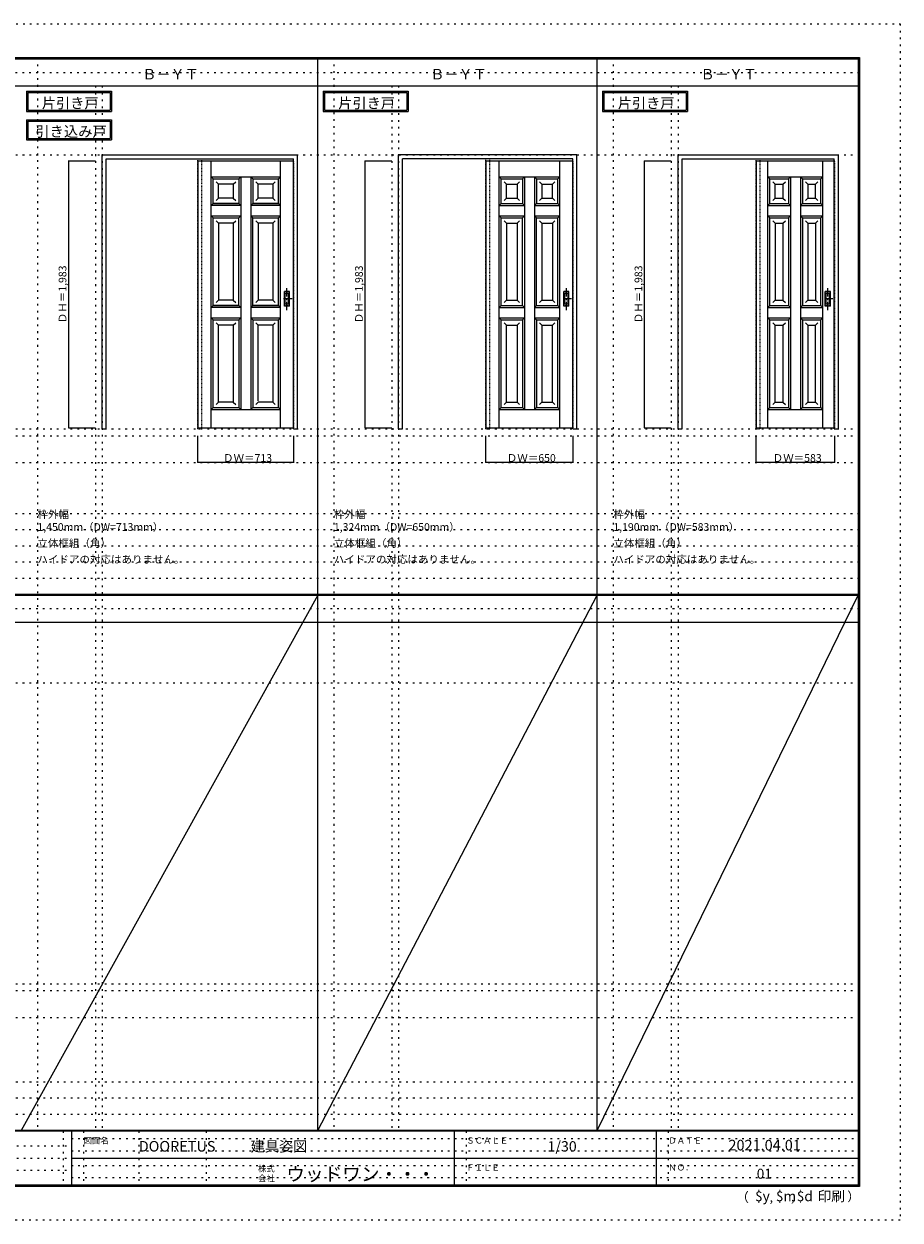
# Model space of a CAD drawing. Units: millimetres. Extents: x -6300 to 6000, y -4455 to 4425.
# Drawn here: x -502 to 6000, y -4455 to 4425 of the extents above; entities that cross this region are included whole.
import ezdxf

# ---------------------------------------------------------------- set-up
doc = ezdxf.new("R2010")
doc.units = ezdxf.units.MM
doc.header["$LTSCALE"] = 30
for name, pattern in [('JWW_CENTER1', [3.386667, 2.116667, -0.423333, 0.423333, -0.423333]), ('JWW_DASHED1', [0.338667, 0.169333, -0.169333]), ('JWW_HOJO', [1.693333, -1.27, 0.423333])]:
    doc.linetypes.add(name, pattern=pattern)
for name, color, linetype in [('0-0_補助線', 7, 'Continuous'), ('0-2_扉', 7, 'Continuous'), ('0-4_枠', 7, 'Continuous'), ('0-A_文字', 7, 'Continuous'), ('0-B_寸法', 7, 'Continuous'), ('F-0_補助線', 7, 'Continuous'), ('F-1_枠', 7, 'Continuous'), ('F-A_文字', 7, 'Continuous'), ('引手', 7, 'Continuous')]:
    doc.layers.add(name, color=color, linetype=linetype)

msp = doc.modelspace()

# ---------------------------------------------------------------- linework, layer by layer
at = {"layer": '0-0_補助線', "color": 120, "linetype": 'JWW_HOJO', "lineweight": 5}
for p, q in [((-402, 4175), (-402, -3790)), ((1798, 4175), (1798, -3790)), ((3872, 4175), (3872, -3790)), ((28, 3965), (28, -3790)), ((2228, 3965), (2228, -3790)), ((4302, 3965), (4302, -3790)), ((-5490, 1368), (5690, 1368)), ((-6000, 790.5), (5700, 790.5)), ((-6000, 670.5), (5700, 670.5)), ((-6000, 550.5), (5700, 550.5)), ((-6000, 430.5), (5700, 430.5)), ((-6000, 310.5), (5700, 310.5)), ((-5490, -2751.3), (5700, -2751.3)), ((5700, -3430), (-6000, -3430)), ((5700, -3550), (-6000, -3550)), ((5700, -3670), (-6000, -3670))]:
    msp.add_line(p, q, dxfattribs=at)
at = {"layer": '0-0_補助線', "color": 7, "linetype": 'JWW_HOJO', "lineweight": 9}
for p, q in [((78, 3965), (78, -3790)), ((2278, 3965), (2278, -3790)), ((4352, 3965), (4352, -3790)), ((-5490, 3453), (5690, 3453)), ((-5490, 1418), (5690, 1418)), ((-5490, 1168), (5690, 1168)), ((-5490, -466.3), (5700, -466.3)), ((-5490, -2701.3), (5700, -2701.3)), ((-5490, -2951.3), (5700, -2951.3))]:
    msp.add_line(p, q, dxfattribs=at)
at = {"layer": '0-2_扉', "color": 120, "linetype": 'JWW_DASHED1', "lineweight": 5}
for p, q in [((788, 3409.5), (788, 3405.5)), ((1498, 3409.5), (1501, 3409.5)), ((1501, 1426.5), (1501, 3409.5)), ((2925, 3409.5), (2925, 3405.5)), ((3572, 3409.5), (3575, 3409.5)), ((3575, 1426.5), (3575, 3409.5)), ((4932, 3409.5), (4932, 3405.5)), ((5512, 3409.5), (5515, 3409.5)), ((5515, 1426.5), (5515, 3409.5)), ((1498, 1426.5), (1501, 1426.5)), ((3572, 1426.5), (3575, 1426.5)), ((5512, 1426.5), (5515, 1426.5))]:
    msp.add_line(p, q, dxfattribs=at)
at = {"layer": '0-2_扉', "color": 7, "linetype": 'Continuous', "lineweight": 9}
for p, q in [((788, 3409.5), (788, 1426.5)), ((788, 3409.5), (1498, 3409.5)), ((888, 1426.5), (888, 3409.5)), ((1401, 1426.5), (1401, 3409.5)), ((2925, 3409.5), (2925, 1426.5)), ((2925, 3409.5), (3572, 3409.5)), ((3025, 1426.5), (3025, 3409.5)), ((3475, 1426.5), (3475, 3409.5)), ((4932, 3409.5), (4932, 1426.5)), ((4932, 3409.5), (5512, 3409.5)), ((5019, 1426.5), (5019, 3409.5)), ((5428, 1426.5), (5428, 3409.5)), ((888, 3289.5), (903, 3274.5)), ((888, 3289.5), (1184.5, 3289.5)), ((1092, 3274.5), (1107, 3289.5)), ((1107, 3289.5), (1107, 1561.5)), ((1182, 3289.5), (1182, 1561.5)), ((1197, 3274.5), (1182.3, 3289.2)), ((1184.5, 3289.5), (1401, 3289.5)), ((1401, 3289.5), (1386, 3274.5)), ((3025, 3289.5), (3040, 3274.5)), ((3025, 3289.5), (3475, 3289.5)), ((3197.5, 3274.5), (3212.5, 3289.5)), ((3212.5, 3289.5), (3212.5, 1561.5)), ((3302.5, 3274.5), (3287.5, 3289.5)), ((3287.5, 3289.5), (3287.5, 1561.5)), ((3475, 3289.5), (3460, 3274.5)), ((5019, 3289.5), (5034, 3274.5)), ((5019, 3289.5), (5428, 3289.5)), ((5171, 3274.5), (5186, 3289.5)), ((5186, 3289.5), (5186, 1561.5)), ((5276, 3274.5), (5261, 3289.5)), ((5261, 3289.5), (5261, 1561.5)), ((5428, 3289.5), (5413, 3274.5)), ((903, 3274.5), (1092, 3274.5)), ((903, 3091.5), (903, 3274.5)), ((943, 3234.5), (925.3, 3252.2)), ((1052, 3234.5), (943, 3234.5)), ((943, 3131.5), (943, 3234.5)), ((1052, 3234.5), (1069.7, 3252.2)), ((1052, 3234.5), (1052, 3131.5)), ((1092, 3274.5), (1092, 3091.5)), ((1197, 3274.5), (1386, 3274.5)), ((1197, 3274.5), (1197, 3091.5)), ((1237, 3234.5), (1219.3, 3252.2)), ((1346, 3234.5), (1237, 3234.5)), ((1237, 3133.9), (1237, 3234.5)), ((1346, 3234.5), (1363.7, 3252.2)), ((1346, 3234.5), (1346, 3131.5)), ((1386, 3091.5), (1386, 3274.5)), ((3040, 3091.5), (3040, 3274.5)), ((3040, 3274.5), (3197.5, 3274.5)), ((3080, 3234.5), (3062.3, 3252.2)), ((3080, 3131.5), (3080, 3234.5)), ((3080, 3234.5), (3157.5, 3234.5)), ((3157.5, 3234.5), (3175.2, 3252.2)), ((3157.5, 3234.5), (3157.5, 3131.5)), ((3197.5, 3274.5), (3197.5, 3091.5)), ((3302.5, 3274.5), (3302.5, 3091.5)), ((3302.5, 3274.5), (3460, 3274.5)), ((3342.5, 3234.5), (3324.8, 3252.2)), ((3342.5, 3234.5), (3342.5, 3131.5)), ((3342.5, 3234.5), (3420, 3234.5)), ((3420, 3234.5), (3437.7, 3252.2)), ((3420, 3131.5), (3420, 3234.5)), ((3460, 3091.5), (3460, 3274.5)), ((5034, 3274.5), (5171, 3274.5)), ((5034, 3091.5), (5034, 3274.5)), ((5074, 3234.5), (5056.3, 3252.2)), ((5074, 3234.5), (5131, 3234.5)), ((5074, 3131.5), (5074, 3234.5)), ((5131, 3234.5), (5148.7, 3252.2)), ((5131, 3234.5), (5131, 3131.5)), ((5171, 3274.5), (5171, 3091.5)), ((5276, 3274.5), (5413, 3274.5)), ((5276, 3274.5), (5276, 3091.5)), ((5316, 3234.5), (5298.3, 3252.2)), ((5316, 3234.5), (5373, 3234.5)), ((5316, 3234.5), (5316, 3131.5)), ((5373, 3234.5), (5390.7, 3252.2)), ((5373, 3131.5), (5373, 3234.5)), ((5413, 3091.5), (5413, 3274.5)), ((943, 3131.5), (925.3, 3113.8)), ((943, 3131.5), (943, 3132.9)), ((1052, 3131.5), (943, 3131.5)), ((1052, 3131.5), (1069.7, 3113.8)), ((1237, 3131.5), (1219.3, 3113.8)), ((1237, 3131.5), (1237, 3132.9)), ((1346, 3131.5), (1237, 3131.5)), ((1346, 3131.5), (1363.7, 3113.8)), ((3080, 3131.5), (3062.3, 3113.8)), ((3080, 3131.5), (3157.5, 3131.5)), ((3157.5, 3131.5), (3175.2, 3113.8)), ((3342.5, 3131.5), (3324.8, 3113.8)), ((3342.5, 3131.5), (3420, 3131.5)), ((3420, 3131.5), (3437.7, 3113.8)), ((5074, 3131.5), (5056.3, 3113.8)), ((5074, 3131.5), (5131, 3131.5)), ((5131, 3131.5), (5148.7, 3113.8)), ((5316, 3131.5), (5298.3, 3113.8)), ((5316, 3131.5), (5373, 3131.5)), ((5373, 3131.5), (5390.7, 3113.8)), ((888, 3076.5), (903, 3091.5)), ((1107, 3076.5), (888, 3076.5)), ((903.2, 3091.5), (903, 3091.5)), ((1092, 3091.5), (903, 3091.5)), ((903, 3091.5), (1092, 3091.5)), ((1092, 3091.5), (1107, 3076.5)), ((1182, 3076.5), (1197, 3091.5)), ((1401, 3076.5), (1182, 3076.5)), ((1386, 3091.5), (1197, 3091.5)), ((1197, 3091.5), (1386, 3091.5)), ((1386, 3091.5), (1401, 3076.5)), ((3025, 3076.5), (3040, 3091.5)), ((3025, 3076.5), (3212.5, 3076.5)), ((3040.2, 3091.5), (3040, 3091.5)), ((3040, 3091.5), (3197.5, 3091.5)), ((3212.5, 3076.5), (3197.5, 3091.5)), ((3287.5, 3076.5), (3302.5, 3091.5)), ((3287.5, 3076.5), (3475, 3076.5)), ((3302.5, 3091.5), (3460, 3091.5)), ((3460, 3091.5), (3460, 3092.6)), ((3460, 3091.5), (3475, 3076.5)), ((5019, 3076.5), (5034, 3091.5)), ((5019, 3076.5), (5186, 3076.5)), ((5034.2, 3091.5), (5034, 3091.5)), ((5034, 3091.5), (5171, 3091.5)), ((5186, 3076.5), (5171, 3091.5)), ((5261, 3076.5), (5276, 3091.5)), ((5261, 3076.5), (5428, 3076.5)), ((5276, 3091.5), (5413, 3091.5)), ((5413, 3091.5), (5413, 3092.6)), ((5413, 3091.5), (5428, 3076.5)), ((888, 3001.5), (903, 2986.5)), ((888, 3001.5), (1107, 3001.5)), ((903, 2986.5), (1092, 2986.5)), ((903, 2334), (903, 2986.5)), ((943, 2946.5), (925.4, 2964.2)), ((1052, 2946.5), (943, 2946.5)), ((943, 2946.5), (943, 2374)), ((1052, 2946.5), (1069.7, 2964.2)), ((1052, 2946.5), (1052, 2374)), ((1092, 2986.5), (1107, 3001.5)), ((1092, 2334), (1092, 2986.5)), ((1182, 3001.5), (1401, 3001.5)), ((1182, 3001.5), (1197, 2986.5)), ((1197, 2986.5), (1386, 2986.5)), ((1197, 2334), (1197, 2986.5)), ((1237, 2946.5), (1219.3, 2964.2)), ((1346, 2946.5), (1237, 2946.5)), ((1237, 2946.5), (1237, 2374)), ((1346, 2946.5), (1363.7, 2964.2)), ((1346, 2946.5), (1346, 2374)), ((1386, 2986.5), (1401, 3001.5)), ((1386, 2334), (1386, 2986.5)), ((3025, 3001.5), (3040, 2986.5)), ((3025, 3001.5), (3212.5, 3001.5)), ((3040, 2334), (3040, 2986.5)), ((3040, 2986.5), (3197.5, 2986.5)), ((3080, 2946.5), (3062.3, 2964.2)), ((3080, 2946.5), (3080, 2374)), ((3080, 2946.5), (3157.5, 2946.5)), ((3157.5, 2946.5), (3175.2, 2964.2)), ((3157.5, 2946.5), (3157.5, 2374)), ((3197.5, 2986.5), (3212.5, 3001.5)), ((3197.5, 2334), (3197.5, 2986.5)), ((3302.5, 2986.5), (3287.5, 3001.5)), ((3287.5, 3001.5), (3475, 3001.5)), ((3302.5, 2334), (3302.5, 2986.5)), ((3302.5, 2986.5), (3460, 2986.5)), ((3342.5, 2946.5), (3324.8, 2964.2)), ((3342.5, 2946.5), (3342.5, 2374)), ((3342.5, 2946.5), (3420, 2946.5)), ((3420, 2946.5), (3437.7, 2964.2)), ((3420, 2946.5), (3420, 2374)), ((3460, 2986.5), (3475, 3001.5)), ((3460, 2334), (3460, 2986.5)), ((5019, 3001.5), (5034, 2986.5)), ((5019, 3001.5), (5186, 3001.5)), ((5034, 2986.5), (5171, 2986.5)), ((5034, 2334), (5034, 2986.5)), ((5074, 2946.5), (5056.3, 2964.2)), ((5074, 2946.5), (5131, 2946.5)), ((5074, 2946.5), (5074, 2374)), ((5131, 2946.5), (5148.7, 2964.2)), ((5131, 2946.5), (5131, 2374)), ((5171, 2986.5), (5186, 3001.5)), ((5171, 2986.5), (5171, 2334)), ((5276, 2986.5), (5261, 3001.5)), ((5261, 3001.5), (5428, 3001.5)), ((5276, 2986.5), (5413, 2986.5)), ((5276, 2986.5), (5276, 2334)), ((5316, 2946.5), (5298.3, 2964.2)), ((5316, 2946.5), (5373, 2946.5)), ((5316, 2946.5), (5316, 2374)), ((5373, 2946.5), (5390.7, 2964.2)), ((5373, 2946.5), (5373, 2374)), ((5413, 2986.5), (5428, 3001.5)), ((5413, 2334), (5413, 2986.5)), ((888, 2319), (903, 2334)), ((1107, 2319), (888, 2319)), ((1092, 2334), (903, 2334)), ((903, 2334), (1092, 2334)), ((943, 2374), (925.3, 2356.3)), ((1052, 2374), (943, 2374)), ((1052, 2374), (1069.7, 2356.3)), ((1092, 2334), (1107, 2319)), ((1182, 2319), (1197, 2334)), ((1401, 2319), (1182, 2319)), ((1386, 2334), (1197, 2334)), ((1197, 2334), (1386, 2334)), ((1237, 2374), (1219.3, 2356.3)), ((1237, 2374), (1237, 2375.4)), ((1346, 2374), (1237, 2374)), ((1346, 2374), (1363.7, 2356.3)), ((1386, 2334), (1401, 2319)), ((3025, 2319), (3040, 2334)), ((3025, 2319), (3212.5, 2319)), ((3040, 2334), (3197.5, 2334)), ((3080, 2374), (3062.3, 2356.3)), ((3080, 2374), (3157.5, 2374)), ((3157.5, 2374), (3175.2, 2356.3)), ((3212.5, 2319), (3197.5, 2334)), ((3287.5, 2319), (3302.5, 2334)), ((3287.5, 2319), (3475, 2319)), ((3302.5, 2334), (3460, 2334)), ((3342.5, 2374), (3324.8, 2356.3)), ((3342.5, 2374), (3420, 2374)), ((3420, 2374), (3437.7, 2356.3)), ((3460, 2334), (3460, 2335.1)), ((3460, 2334), (3475, 2319)), ((5019, 2319), (5034, 2334)), ((5019, 2319), (5186, 2319)), ((5034, 2334), (5171, 2334)), ((5074, 2374), (5056.3, 2356.3)), ((5074, 2374), (5131, 2374)), ((5131, 2374), (5148.7, 2356.3)), ((5186, 2319), (5171, 2334)), ((5261, 2319), (5276, 2334)), ((5261, 2319), (5428, 2319)), ((5276, 2334), (5413, 2334)), ((5316, 2374), (5298.3, 2356.3)), ((5316, 2374), (5373, 2374)), ((5373, 2374), (5390.7, 2356.3)), ((5413, 2334), (5413, 2335.1)), ((5413, 2334), (5428, 2319)), ((888, 2244), (903, 2229)), ((888, 2244), (1107, 2244)), ((903, 2229), (1092, 2229)), ((903, 1576.5), (903, 2229)), ((1092, 2229), (1107, 2244)), ((1092, 2229), (1092, 1576.5)), ((1182, 2244), (1401, 2244)), ((1182, 2244), (1197, 2229)), ((1197, 2229), (1386, 2229)), ((1197, 2229), (1197, 1576.5)), ((1386, 2229), (1401, 2244)), ((1386, 1576.5), (1386, 2229)), ((3025, 2244), (3040, 2229)), ((3025, 2244), (3212.5, 2244)), ((3040, 1576.5), (3040, 2229)), ((3040, 2229), (3197.5, 2229)), ((3197.5, 2229), (3212.5, 2244)), ((3197.5, 2229), (3197.5, 1576.5)), ((3302.5, 2229), (3287.5, 2244)), ((3287.5, 2244), (3475, 2244)), ((3302.5, 2229), (3302.5, 1576.5)), ((3302.5, 2229), (3460, 2229)), ((3460, 2229), (3475, 2244)), ((3460, 1576.5), (3460, 2229)), ((5019, 2244), (5034, 2229)), ((5019, 2244), (5186, 2244)), ((5034, 2229), (5171, 2229)), ((5034, 1576.5), (5034, 2229)), ((5171, 2229), (5186, 2244)), ((5171, 2229), (5171, 1576.5)), ((5276, 2229), (5261, 2244)), ((5261, 2244), (5428, 2244)), ((5276, 2229), (5413, 2229)), ((5276, 2229), (5276, 1576.5)), ((5413, 2229), (5428, 2244)), ((5413, 1576.5), (5413, 2229)), ((943, 2189), (925.4, 2206.7)), ((1052, 2189), (943, 2189)), ((943, 1616.5), (943, 2189)), ((1052, 2189), (1069.7, 2206.7)), ((1052, 2189), (1052, 1616.5)), ((1237, 2189), (1219.3, 2206.7)), ((1346, 2189), (1237, 2189)), ((1237, 1627.8), (1237, 2189)), ((1346, 2189), (1363.7, 2206.7)), ((1346, 2189), (1346, 1616.5)), ((3080, 2189), (3062.3, 2206.7)), ((3080, 1616.5), (3080, 2189)), ((3080, 2189), (3157.5, 2189)), ((3157.5, 2189), (3175.2, 2206.7)), ((3157.5, 2189), (3157.5, 1616.5)), ((3342.5, 2189), (3324.8, 2206.7)), ((3342.5, 2189), (3342.5, 1616.5)), ((3342.5, 2189), (3420, 2189)), ((3420, 2189), (3437.7, 2206.7)), ((3420, 1616.5), (3420, 2189)), ((5074, 2189), (5056.3, 2206.7)), ((5074, 2189), (5131, 2189)), ((5074, 1616.5), (5074, 2189)), ((5131, 2189), (5148.7, 2206.7)), ((5131, 2189), (5131, 1616.5)), ((5316, 2189), (5298.3, 2206.7)), ((5316, 2189), (5373, 2189)), ((5316, 2189), (5316, 1616.5)), ((5373, 2189), (5390.7, 2206.7)), ((5373, 1616.5), (5373, 2189)), ((943, 1616.5), (925.3, 1598.8)), ((943, 1616.5), (943, 1617.9)), ((1052, 1616.5), (943, 1616.5)), ((1052, 1616.5), (1069.7, 1598.8)), ((1237, 1616.5), (1219.3, 1598.8)), ((1237, 1616.5), (1237, 1617.9)), ((1346, 1616.5), (1237, 1616.5)), ((1346, 1616.5), (1363.7, 1598.8)), ((3080, 1616.5), (3062.3, 1598.8)), ((3080, 1616.5), (3157.5, 1616.5)), ((3157.5, 1616.5), (3175.2, 1598.8)), ((3342.5, 1616.5), (3324.8, 1598.8)), ((3342.5, 1616.5), (3420, 1616.5)), ((3420, 1616.5), (3437.7, 1598.8)), ((5074, 1616.5), (5056.3, 1598.8)), ((5074, 1616.5), (5131, 1616.5)), ((5131, 1616.5), (5148.7, 1598.8)), ((5316, 1616.5), (5298.3, 1598.8)), ((5316, 1616.5), (5373, 1616.5)), ((5373, 1616.5), (5390.7, 1598.8)), ((903, 1576.5), (888, 1561.5)), ((888, 1561.5), (1401, 1561.5)), ((903, 1576.5), (1092, 1576.5)), ((1092, 1576.5), (1107, 1561.5)), ((1197, 1576.5), (1182, 1561.5)), ((1197, 1576.5), (1386, 1576.5)), ((1386, 1576.5), (1401, 1561.5)), ((3040, 1576.5), (3025, 1561.5)), ((3025, 1561.5), (3475, 1561.5)), ((3040, 1576.5), (3197.5, 1576.5)), ((3212.5, 1561.5), (3197.5, 1576.5)), ((3287.5, 1561.5), (3302.5, 1576.5)), ((3302.5, 1576.5), (3460, 1576.5)), ((3460, 1576.5), (3475, 1561.5)), ((5034, 1576.5), (5019, 1561.5)), ((5019, 1561.5), (5428, 1561.5)), ((5034, 1576.5), (5171, 1576.5)), ((5186, 1561.5), (5171, 1576.5)), ((5261, 1561.5), (5276, 1576.5)), ((5276, 1576.5), (5413, 1576.5)), ((5413, 1576.5), (5428, 1561.5)), ((788, 1426.5), (1498, 1426.5)), ((2925, 1426.5), (3572, 1426.5)), ((4932, 1426.5), (5512, 1426.5))]:
    msp.add_line(p, q, dxfattribs=at)
at = {"layer": '0-2_扉', "color": 7, "linetype": 'JWW_HOJO', "lineweight": 9}
for p, q in [((3089, 3234.5), (3157.5, 3234.5)), ((5074, 3234.5), (5131, 3234.5)), ((1199.5, 3091.4), (1199.5, 3091.2))]:
    msp.add_line(p, q, dxfattribs=at)
at = {"layer": '0-2_扉', "color": 120, "linetype": 'JWW_HOJO', "lineweight": 5}
for p, q in [((3089, 3131.5), (3157.5, 3131.5)), ((5074, 3131.5), (5131, 3131.5)), ((3089, 2374), (3157.5, 2374)), ((5074, 2374), (5131, 2374))]:
    msp.add_line(p, q, dxfattribs=at)
at = {"layer": '0-4_枠', "color": 92, "linetype": 'Continuous', "lineweight": 13}
for p, q in [((78, 1418), (78, 3453)), ((78, 3453), (1528, 3453)), ((108, 3423), (1498, 3423)), ((108, 1418), (108, 3423)), ((1498, 1418), (1498, 3423)), ((1528, 1418), (1528, 3453)), ((2278, 1418), (2278, 3453)), ((3602, 3453), (2278, 3453)), ((3572, 3423), (2308, 3423)), ((2308, 1418), (2308, 3423)), ((3572, 1418), (3572, 3423)), ((3602, 1418), (3602, 3453)), ((4352, 1418), (4352, 3453)), ((4352, 3453), (5542, 3453)), ((4382, 3423), (5512, 3423)), ((4382, 1418), (4382, 3423)), ((5512, 1418), (5512, 3423)), ((5542, 1418), (5542, 3453)), ((78, 1418), (108, 1418)), ((1498, 1418), (1528, 1418)), ((2278, 1418), (2308, 1418)), ((3572, 1418), (3602, 1418)), ((4352, 1418), (4382, 1418)), ((5512, 1418), (5542, 1418))]:
    msp.add_line(p, q, dxfattribs=at)
at = {"layer": '0-4_枠', "color": 120, "linetype": 'JWW_DASHED1', "lineweight": 5}
for p, q in [((788, 1418), (788, 3423)), ((818, 1418), (818, 3423)), ((2925, 1418), (2925, 3423)), ((2955, 1418), (2955, 3423)), ((4932, 1418), (4932, 3423)), ((4962, 1418), (4962, 3423)), ((788, 1418), (818, 1418)), ((2925, 1418), (2955, 1418)), ((4932, 1418), (4962, 1418))]:
    msp.add_line(p, q, dxfattribs=at)
at = {"layer": '0-A_文字', "color": 7, "linetype": 'Continuous', "lineweight": 9}
for p, q in [((-482, 3925), (-482, 3775)), ((-482, 3925), (149, 3925)), ((-472, 3915), (-472, 3785)), ((-472, 3915), (139, 3915)), ((139, 3915), (139, 3785)), ((149, 3925), (149, 3775)), ((1718, 3925), (1718, 3775)), ((1718, 3925), (2349, 3925)), ((1728, 3915), (1728, 3785)), ((1728, 3915), (2339, 3915)), ((2339, 3915), (2339, 3785)), ((2349, 3925), (2349, 3775)), ((3792, 3925), (3792, 3775)), ((3792, 3925), (4423, 3925)), ((3802, 3915), (3802, 3785)), ((3802, 3915), (4413, 3915)), ((4413, 3915), (4413, 3785)), ((4423, 3925), (4423, 3775)), ((-482, 3775), (149, 3775)), ((-472, 3785), (139, 3785)), ((1718, 3775), (2349, 3775)), ((1728, 3785), (2339, 3785)), ((3792, 3775), (4423, 3775)), ((3802, 3785), (4413, 3785)), ((-482, 3713.5), (-482, 3563.5)), ((-482, 3713.5), (149, 3713.5)), ((-472, 3703.5), (-472, 3573.5)), ((-472, 3703.5), (139, 3703.5)), ((139, 3703.5), (139, 3573.5)), ((149, 3713.5), (149, 3563.5)), ((-482, 3563.5), (149, 3563.5)), ((-472, 3573.5), (139, 3573.5))]:
    msp.add_line(p, q, dxfattribs=at)
at = {"layer": '0-B_寸法', "color": 120, "linetype": 'Continuous', "lineweight": 5}
for p, q in [((-172, 3409.5), (-172, 1426.5)), ((-172, 3409.5), (28, 3409.5)), ((2028, 3409.5), (2028, 1426.5)), ((2028, 3409.5), (2228, 3409.5)), ((4102, 3409.5), (4102, 1426.5)), ((4102, 3409.5), (4302, 3409.5)), ((-172, 1426.5), (28, 1426.5)), ((2028, 1426.5), (2228, 1426.5)), ((4102, 1426.5), (4302, 1426.5)), ((788, 1168), (788, 1368)), ((1501, 1168), (1501, 1368)), ((2925, 1168), (2925, 1368)), ((3575, 1168), (3575, 1368)), ((4932, 1168), (4932, 1368)), ((5515, 1168), (5515, 1368)), ((1501, 1168), (788, 1168)), ((3575, 1168), (2925, 1168)), ((5515, 1168), (4932, 1168))]:
    msp.add_line(p, q, dxfattribs=at)
at = {"layer": '0-B_寸法', "color": 7, "linetype": 'Continuous', "lineweight": 9, "const_width": 3}
for points in [[(-170.5, 3409.5, 0.414214), (-172, 3411, 0.414214), (-173.5, 3409.5, 0.414214), (-172, 3408, 0.414214)], [(2029.5, 3409.5, 0.414214), (2028, 3411, 0.414214), (2026.5, 3409.5, 0.414214), (2028, 3408, 0.414214)], [(4103.5, 3409.5, 0.414214), (4102, 3411, 0.414214), (4100.5, 3409.5, 0.414214), (4102, 3408, 0.414214)], [(-170.5, 1426.5, 0.414214), (-172, 1428, 0.414214), (-173.5, 1426.5, 0.414214), (-172, 1425, 0.414214)], [(2029.5, 1426.5, 0.414214), (2028, 1428, 0.414214), (2026.5, 1426.5, 0.414214), (2028, 1425, 0.414214)], [(4103.5, 1426.5, 0.414214), (4102, 1428, 0.414214), (4100.5, 1426.5, 0.414214), (4102, 1425, 0.414214)], [(789.5, 1168, 0.414214), (788, 1169.5, 0.414214), (786.5, 1168, 0.414214), (788, 1166.5, 0.414214)], [(1502.5, 1168, 0.414214), (1501, 1169.5, 0.414214), (1499.5, 1168, 0.414214), (1501, 1166.5, 0.414214)], [(2926.5, 1168, 0.414214), (2925, 1169.5, 0.414214), (2923.5, 1168, 0.414214), (2925, 1166.5, 0.414214)], [(3576.5, 1168, 0.414214), (3575, 1169.5, 0.414214), (3573.5, 1168, 0.414214), (3575, 1166.5, 0.414214)], [(4933.5, 1168, 0.414214), (4932, 1169.5, 0.414214), (4930.5, 1168, 0.414214), (4932, 1166.5, 0.414214)], [(5516.5, 1168, 0.414214), (5515, 1169.5, 0.414214), (5513.5, 1168, 0.414214), (5515, 1166.5, 0.414214)]]:
    msp.add_lwpolyline(points, format="xyb", close=True, dxfattribs=at)
at = {"layer": 'F-0_補助線', "color": 120, "linetype": 'JWW_HOJO', "lineweight": 5}
for p, q in [((-6300, 4425), (6000, 4425)), ((6000, 4425), (6000, -4455)), ((6000, -4455), (-6300, -4455))]:
    msp.add_line(p, q, dxfattribs=at)
at = {"layer": 'F-0_補助線', "color": 200, "linetype": 'JWW_HOJO', "lineweight": 20}
for p, q in [((-6000, 4065), (5690, 4065)), ((-6000, 84.5), (5690, 84.5))]:
    msp.add_line(p, q, dxfattribs=at)
at = {"layer": 'F-0_補助線', "color": 7, "linetype": 'JWW_HOJO', "lineweight": 9}
for p, q in [((-210, -3795), (-210, -4195)), ((-60, -3795), (-60, -4195)), ((350, -3795), (350, -4195)), ((850, -3795), (850, -4195)), ((2780, -3795), (2780, -4195)), ((4280, -3795), (4280, -4195)), ((-5990, -3905), (-150, -3905)), ((-150, -3850), (5690, -3850)), ((-5990, -3995), (-150, -3995)), ((-150, -3940), (5690, -3940)), ((-150, -4050), (5690, -4050)), ((-5990, -4085), (-150, -4085)), ((-150, -4140), (5690, -4140))]:
    msp.add_line(p, q, dxfattribs=at)
at = {"layer": 'F-1_枠', "color": 200, "linetype": 'Continuous', "lineweight": 20}
for p, q in [((-6000, 4175), (5700, 4175)), ((1678, -3790), (1678, 4175)), ((3752, -3790), (3752, 4175)), ((5690, 4175), (5690, -4205)), ((5695, 4175), (5695, -4205)), ((5700, 4175), (5700, -4205)), ((-6000, 4170), (5700, 4170)), ((-6000, 4165), (5700, 4165)), ((-6000, 3965), (5700, 3965)), ((-6000, 190.5), (5700, 190.5)), ((-6000, 187.5), (5700, 187.5)), ((-6000, 184.5), (5700, 184.5)), ((-6000, -15.5), (5700, -15.5)), ((5700, -3790), (-6000, -3790)), ((5700, -3795), (-6000, -3795)), ((-150, -3795), (-150, -4195)), ((2690, -3795), (2690, -4195)), ((4190, -3795), (4190, -4195)), ((-150, -3995), (5690, -3995)), ((5700, -4195), (-6000, -4195)), ((5700, -4200), (-6000, -4200)), ((5700, -4205), (-6000, -4205))]:
    msp.add_line(p, q, dxfattribs=at)
at = {"layer": 'F-A_文字', "color": 7, "linetype": 'Continuous', "lineweight": 9}
for p, q in [((1678, 184.5), (-522, -3790)), ((1678, -3790), (3752, 184.5)), ((3752, -3790), (5690, 184.5))]:
    msp.add_line(p, q, dxfattribs=at)
at = {"layer": '引手', "color": 7, "linetype": 'Continuous', "lineweight": 9}
for p, q in [((1469, 2439), (1431, 2439)), ((1431, 2329), (1431, 2439)), ((1462.5, 2423), (1437.5, 2423)), ((1437.5, 2345), (1437.5, 2423)), ((1462.5, 2345), (1462.5, 2423)), ((1469, 2329), (1469, 2439)), ((3543, 2439), (3505, 2439)), ((3505, 2329), (3505, 2439)), ((3543, 2439), (3505, 2439)), ((3505, 2329), (3505, 2439)), ((3536.5, 2423), (3511.5, 2423)), ((3511.5, 2345), (3511.5, 2423)), ((3536.5, 2423), (3511.5, 2423)), ((3511.5, 2345), (3511.5, 2423)), ((3536.5, 2345), (3536.5, 2423)), ((3536.5, 2345), (3536.5, 2423)), ((3543, 2329), (3543, 2439)), ((3543, 2329), (3543, 2439)), ((5483, 2439), (5445, 2439)), ((5445, 2329), (5445, 2439)), ((5483, 2439), (5445, 2439)), ((5445, 2329), (5445, 2439)), ((5476.5, 2423), (5451.5, 2423)), ((5451.5, 2345), (5451.5, 2423)), ((5476.5, 2423), (5451.5, 2423)), ((5451.5, 2345), (5451.5, 2423)), ((5476.5, 2345), (5476.5, 2423)), ((5476.5, 2345), (5476.5, 2423)), ((5483, 2329), (5483, 2439)), ((5483, 2329), (5483, 2439)), ((1469, 2329), (1431, 2329)), ((1462.5, 2345), (1437.5, 2345)), ((3543, 2329), (3505, 2329)), ((3543, 2329), (3505, 2329)), ((3536.5, 2345), (3511.5, 2345)), ((3536.5, 2345), (3511.5, 2345)), ((5483, 2329), (5445, 2329)), ((5483, 2329), (5445, 2329)), ((5476.5, 2345), (5451.5, 2345)), ((5476.5, 2345), (5451.5, 2345))]:
    msp.add_line(p, q, dxfattribs=at)
at = {"layer": '引手', "color": 7, "linetype": 'JWW_DASHED1', "lineweight": 9}
for p, q in [((1434, 2333), (1434, 2435)), ((1466, 2435), (1434, 2435)), ((1466, 2333), (1466, 2435)), ((3508, 2333), (3508, 2435)), ((3540, 2435), (3508, 2435)), ((3508, 2333), (3508, 2435)), ((3540, 2435), (3508, 2435)), ((3540, 2333), (3540, 2435)), ((3540, 2333), (3540, 2435)), ((5448, 2333), (5448, 2435)), ((5480, 2435), (5448, 2435)), ((5448, 2333), (5448, 2435)), ((5480, 2435), (5448, 2435)), ((5480, 2333), (5480, 2435)), ((5480, 2333), (5480, 2435)), ((1466, 2333), (1434, 2333)), ((3540, 2333), (3508, 2333)), ((3540, 2333), (3508, 2333)), ((5480, 2333), (5448, 2333)), ((5480, 2333), (5448, 2333))]:
    msp.add_line(p, q, dxfattribs=at)
at = {"layer": '引手', "color": 7, "linetype": 'JWW_CENTER1', "lineweight": 9}
for p, q in [((1450, 2298.8), (1450, 2469.6)), ((3524, 2298.8), (3524, 2469.6)), ((3524, 2298.8), (3524, 2469.6)), ((5464, 2298.8), (5464, 2469.6)), ((5464, 2298.8), (5464, 2469.6)), ((1488.1, 2384), (1415.6, 2384)), ((3562.1, 2384), (3489.6, 2384)), ((3562.1, 2384), (3489.6, 2384)), ((5502.1, 2384), (5429.6, 2384)), ((5502.1, 2384), (5429.6, 2384))]:
    msp.add_line(p, q, dxfattribs=at)

# ---------------------------------------------------------------- texts
at = {"layer": '0-A_文字', "color": 7, "linetype": 'Continuous', "lineweight": 9, "attachment_point": 7}
for s, insert, char_height, width in [('{\\fＭＳ ゴシック|b0|i0|c128|p49;Ｂ－ＹＴ}', (375.5, 4013.6), 77.152, 405), ('{\\fＭＳ ゴシック|b0|i0|c128|p49;Ｂ－ＹＴ}', (2512.5, 4013.6), 77.152, 405), ('{\\fＭＳ ゴシック|b0|i0|c128|p49;Ｂ－ＹＴ}', (4518.5, 4013.6), 77.152, 405), ('{\\fＭＳ ゴシック|b0|i0|c128|p49;片引き戸}', (-369, 3798.6), 77.152, 405), ('{\\fＭＳ ゴシック|b0|i0|c128|p49;片引き戸}', (1831, 3798.6), 77.152, 405), ('{\\fＭＳ ゴシック|b0|i0|c128|p49;片引き戸}', (3905, 3798.6), 77.152, 405), ('{\\fＭＳ ゴシック|b0|i0|c128|p49;引き込み戸}', (-417.3, 3587.4), 77.724, 510), ('{\\fＭＳ ゴシック|b0|i0|c128|p49;枠外幅 1,450mm（DW=713mm）}', (-402, 661.6), 57.15, 975), ('{\\fＭＳ ゴシック|b0|i0|c128|p49;枠外幅 1,324mm（DW=650mm）}', (1798, 661.6), 57.15, 975), ('{\\fＭＳ ゴシック|b0|i0|c128|p49;枠外幅 1,190mm（DW=583mm）}', (3872, 661.6), 57.15, 975), ('{\\fＭＳ ゴシック|b0|i0|c128|p49;立体框組（角）}', (-402, 541.6), 57.15, 525), ('{\\fＭＳ ゴシック|b0|i0|c128|p49;立体框組（角）}', (1798, 541.6), 57.15, 525), ('{\\fＭＳ ゴシック|b0|i0|c128|p49;立体框組（角）}', (3872, 541.6), 57.15, 525), ('{\\fＭＳ ゴシック|b0|i0|c128|p49;ハイドアの対応はありません。}', (-402, 421.6), 57.15, 1050), ('{\\fＭＳ ゴシック|b0|i0|c128|p49;ハイドアの対応はありません。}', (1798, 421.6), 57.15, 1050), ('{\\fＭＳ ゴシック|b0|i0|c128|p49;ハイドアの対応はありません。}', (3872, 421.6), 57.15, 1050)]:
    msp.add_mtext(s, dxfattribs=dict(at, insert=insert, char_height=char_height, width=width))
at = {"layer": '0-B_寸法', "color": 7, "linetype": 'Continuous', "lineweight": 70, "char_height": 57.15, "width": 412.5, "attachment_point": 7, "rotation": 90}
for insert in [(-187, 2202.8), (2013, 2202.8), (4087, 2202.8)]:
    msp.add_mtext('{\\fＭＳ ゴシック|b0|i0|c128|p49;ＤＨ＝1,983}', dxfattribs=dict(at, insert=insert))
at = {"layer": '0-B_寸法', "color": 7, "linetype": 'Continuous', "lineweight": 211, "char_height": 57.15, "width": 337.5, "attachment_point": 7}
for s, insert in [('{\\fＭＳ ゴシック|b0|i0|c128|p49;ＤＷ＝713}', (975.7, 1174.1)), ('{\\fＭＳ ゴシック|b0|i0|c128|p49;ＤＷ＝650}', (3081.2, 1174.1)), ('{\\fＭＳ ゴシック|b0|i0|c128|p49;ＤＷ＝583}', (5054.7, 1174.1))]:
    msp.add_mtext(s, dxfattribs=dict(at, insert=insert))
at = {"layer": 'F-A_文字', "color": 7, "linetype": 'Continuous', "lineweight": 0, "attachment_point": 7}
for s, insert, char_height, width in [('{\\fＭＳ ゴシック|b0|i0|c128|p49;図面名}', (-60, -3887.1), 45.72, 180), ('{\\fＭＳ ゴシック|b0|i0|c128|p49;DOORETUS}', (350, -3946.5), 78.581, 412.5), ('{\\fＭＳ ゴシック|b0|i0|c128|p49;建具姿図}', (1180.4, -3946.4), 77.152, 405), ('{\\fＭＳ ゴシック|b0|i0|c128|p49;ＳＣＡＬＥ}', (2780, -3887.1), 45.72, 300), ('{\\fＭＳ ゴシック|b0|i0|c128|p49;1/30}', (3383.7, -3946.4), 77.152, 202.5), ('{\\fＭＳ ゴシック|b0|i0|c128|p49;ＤＡＴＥ}', (4280, -3887.1), 45.72, 240), ('{\\fＭＳ ゴシック|b0|i0|c128|p49;2021.04.01}', (4726.2, -3938.1), 78.867, 517.5), ('{\\fＭＳ ゴシック|b0|i0|c128|p49;株式}', (1235, -4096.1), 45.72, 120), ('{\\fＭＳ ゴシック|b0|i0|c128|p49;ウッドワン・・・}', (1445, -4164.3), 101.441, 1065), ('{\\fＭＳ ゴシック|b0|i0|c128|p49;ＦＩＬＥ}', (2780, -4087.1), 45.72, 240), ('{\\fＭＳ ゴシック|b0|i0|c128|p49;ＮＯ．}', (4280, -4087.1), 45.72, 180), ('{\\fＭＳ ゴシック|b0|i0|c128|p49;会社}', (1235, -4168.1), 45.72, 120), ('{\\fＭＳ ゴシック|b0|i0|c128|p49;（}', (4784, -4319), 68.58, 90), ('{\\fＭＳ ゴシック|b0|i0|c128|p49;$y}', (4923.9, -4314.8), 74.295, 97.5), ('{\\fＭＳ ゴシック|b0|i0|c128|p49;$m}', (5078.7, -4314.8), 74.295, 97.5), ('{\\fＭＳ ゴシック|b0|i0|c128|p49;$d}', (5233.4, -4314.8), 74.295, 97.5), ('{\\fＭＳ ゴシック|b0|i0|c128|p49;印刷}', (5388.1, -4314.8), 74.295, 195), ('{\\fＭＳ ゴシック|b0|i0|c128|p49;）}', (5608.4, -4314.8), 68.58, 90), ('{\\fＭＳ ゴシック|b0|i0|c128|p49;,}', (5031.3, -4319), 68.58, 45), ('{\\fＭＳ ゴシック|b0|i0|c128|p49;,}', (5190.2, -4316.2), 68.58, 45)]:
    msp.add_mtext(s, dxfattribs=dict(at, insert=insert, char_height=char_height, width=width))
at = {"layer": 'F-A_文字', "color": 7, "linetype": 'Continuous', "lineweight": 9, "insert": (4936.2, -4147.9), "char_height": 74.295, "width": 97.5, "attachment_point": 7}
msp.add_mtext('{\\fＭＳ ゴシック|b0|i0|c128|p49;01}', dxfattribs=at)

doc.saveas('drawing.dxf')
